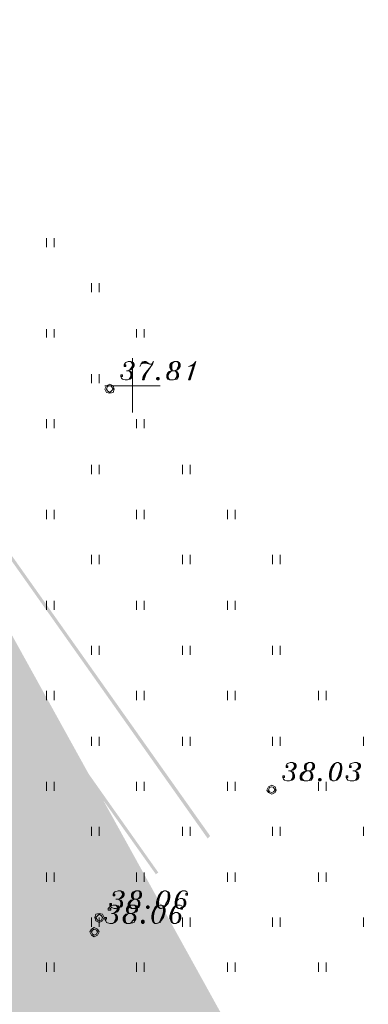
# Model space of a CAD drawing. Units: metres. Extents: x 546738 to 547736, y 6583674 to 6584601.
# Drawn here: x 546894 to 546913, y 6584516 to 6584570 of the extents above; entities that cross this region are included whole.
import ezdxf

# ---------------------------------------------------------------- set-up
doc = ezdxf.new("R2010")
doc.units = ezdxf.units.M
doc.header["$LTSCALE"] = 0.5
doc.layers.add('_GP_DP0446', color=7, linetype='Continuous', transparency=0.7)

# ---------------------------------------------------------------- blocks, each defined once
blk = doc.blocks.new('A$Cfd51c5b1')
at = {"layer": '_GP_DP0446', "lineweight": 5}
for points in [[(-204.693, 308.047), (-204.693, 307.541)], [(-204.275, 308.047), (-204.275, 307.541)], [(-202.207, 305.563), (-202.207, 305.057)], [(-201.79, 305.563), (-201.79, 305.057)], [(-204.693, 303.033), (-204.693, 302.573)], [(-204.275, 303.033), (-204.275, 302.573)], [(-199.722, 303.033), (-199.722, 302.573)], [(-199.31, 303.033), (-199.31, 302.573)], [(-200.363, 301.009), (-200.363, 301.055), (-200.32, 301.055), (-200.32, 300.963), (-200.413, 300.963), (-200.413, 301.055), (-200.363, 301.147), (-200.32, 301.193), (-200.183, 301.239), (-200.045, 301.239), (-199.908, 301.193), (-199.859, 301.101), (-199.859, 301.009), (-199.908, 300.917), (-199.952, 300.871), (-200.045, 300.779), (-200.183, 300.733), (-200.045, 300.687), (-199.996, 300.641), (-199.952, 300.549), (-199.952, 300.411), (-199.996, 300.319), (-200.089, 300.273), (-200.226, 300.227), (-200.363, 300.227), (-200.506, 300.273), (-200.55, 300.319), (-200.594, 300.411), (-200.594, 300.503), (-200.506, 300.503), (-200.506, 300.411), (-200.55, 300.411), (-200.55, 300.457)], [(-200.045, 301.239), (-199.996, 301.193), (-199.952, 301.101), (-199.952, 301.009), (-199.996, 300.917), (-200.089, 300.779), (-200.183, 300.733), (-200.276, 300.733)], [(-199.952, 301.193), (-199.908, 301.101), (-199.908, 301.009), (-199.952, 300.917), (-199.996, 300.871)], [(-199.952, 301.423), (-199.952, 298.433)], [(-199.398, 301.239), (-199.541, 300.963)], [(-199.354, 301.193), (-199.217, 301.193), (-198.986, 301.101), (-199.217, 301.239), (-199.31, 301.239), (-199.491, 301.101), (-199.354, 301.147), (-199.217, 301.147), (-198.986, 301.101), (-198.893, 301.101), (-198.849, 301.147), (-198.8, 301.239), (-198.849, 301.101), (-198.943, 300.963), (-199.124, 300.687), (-199.217, 300.549), (-199.261, 300.411), (-199.31, 300.227), (-199.398, 300.227), (-199.354, 300.411), (-199.31, 300.503), (-199.217, 300.641), (-198.943, 300.963)], [(-197.653, 301.239), (-197.747, 301.147), (-197.79, 301.055), (-197.79, 300.871), (-197.747, 300.733), (-197.928, 300.687), (-198.021, 300.595), (-198.065, 300.503), (-198.065, 300.365), (-198.021, 300.273), (-197.884, 300.227), (-197.697, 300.227), (-197.516, 300.273), (-197.467, 300.319), (-197.423, 300.411), (-197.423, 300.549), (-197.467, 300.641), (-197.516, 300.687), (-197.604, 300.733), (-197.516, 300.779), (-197.467, 300.871), (-197.423, 300.963), (-197.423, 301.147), (-197.467, 301.239)], [(-197.79, 301.147), (-197.834, 301.055), (-197.834, 300.871), (-197.79, 300.779)], [(-197.379, 301.193), (-197.56, 301.239), (-197.79, 301.193)], [(-197.423, 300.871), (-197.379, 300.963), (-197.379, 301.101), (-197.423, 301.193)], [(-196.457, 301.239), (-196.551, 301.055), (-196.825, 300.227)], [(-202.207, 300.549), (-202.207, 300.043)], [(-201.79, 300.549), (-201.79, 300.043)], [(-200.183, 300.733), (-200.089, 300.687), (-200.045, 300.595), (-200.045, 300.411), (-200.089, 300.319), (-200.139, 300.273), (-200.226, 300.227)], [(-200.045, 300.641), (-199.996, 300.549), (-199.996, 300.411), (-200.045, 300.319)], [(-199.217, 300.595), (-199.31, 300.411), (-199.354, 300.227)], [(-197.884, 300.687), (-197.977, 300.595), (-198.021, 300.503), (-198.021, 300.365), (-197.977, 300.273)], [(-197.747, 300.733), (-197.834, 300.687), (-197.928, 300.595), (-197.977, 300.503), (-197.977, 300.365), (-197.928, 300.273), (-197.884, 300.227)], [(-197.834, 300.779), (-197.697, 300.733), (-197.928, 300.687)], [(-197.697, 300.227), (-197.604, 300.273), (-197.56, 300.319), (-197.516, 300.411), (-197.516, 300.595), (-197.56, 300.687), (-197.604, 300.733)], [(-197.516, 300.687), (-197.653, 300.733), (-197.467, 300.779)], [(-197.516, 300.319), (-197.467, 300.411), (-197.467, 300.549), (-197.516, 300.641)], [(-201.472, 299.905), (-198.432, 299.905)], [(-198.021, 300.273), (-197.79, 300.227), (-197.516, 300.273)], [(-204.693, 298.065), (-204.693, 297.559)], [(-204.275, 298.065), (-204.275, 297.559)], [(-199.722, 298.065), (-199.722, 297.559)], [(-199.31, 298.065), (-199.31, 297.559)], [(-202.207, 295.535), (-202.207, 295.029)], [(-201.79, 295.535), (-201.79, 295.029)], [(-197.192, 295.535), (-197.192, 295.029)], [(-196.781, 295.535), (-196.781, 295.029)], [(-204.693, 293.051), (-204.693, 292.545)], [(-204.275, 293.051), (-204.275, 292.545)], [(-199.722, 293.051), (-199.722, 292.545)], [(-199.31, 293.051), (-199.31, 292.545)], [(-194.707, 293.051), (-194.707, 292.545)], [(-194.296, 293.051), (-194.296, 292.545)], [(-202.207, 290.568), (-202.207, 290.062)], [(-201.79, 290.568), (-201.79, 290.062)], [(-197.192, 290.568), (-197.192, 290.062)], [(-196.781, 290.568), (-196.781, 290.062)], [(-192.228, 290.568), (-192.228, 290.062)], [(-191.81, 290.568), (-191.81, 290.062)], [(-204.693, 288.037), (-204.693, 287.531)], [(-204.275, 288.037), (-204.275, 287.531)], [(-199.722, 288.037), (-199.722, 287.531)], [(-199.31, 288.037), (-199.31, 287.531)], [(-194.707, 288.037), (-194.707, 287.531)], [(-194.296, 288.037), (-194.296, 287.531)], [(-202.207, 285.554), (-202.207, 285.048)], [(-201.79, 285.554), (-201.79, 285.048)], [(-197.192, 285.554), (-197.192, 285.048)], [(-196.781, 285.554), (-196.781, 285.048)], [(-192.228, 285.554), (-192.228, 285.048)], [(-191.81, 285.554), (-191.81, 285.048)], [(-204.693, 283.07), (-204.693, 282.564)], [(-204.275, 283.07), (-204.275, 282.564)], [(-199.722, 283.07), (-199.722, 282.564)], [(-199.31, 283.07), (-199.31, 282.564)], [(-194.707, 283.07), (-194.707, 282.564)], [(-194.296, 283.07), (-194.296, 282.564)], [(-189.692, 283.07), (-189.692, 282.564)], [(-189.281, 283.07), (-189.281, 282.564)], [(-202.207, 280.54), (-202.207, 280.034)], [(-201.79, 280.54), (-201.79, 280.034)], [(-197.192, 280.54), (-197.192, 280.034)], [(-196.781, 280.54), (-196.781, 280.034)], [(-192.228, 280.54), (-192.228, 280.034)], [(-191.81, 280.54), (-191.81, 280.034)], [(-187.213, 280.54), (-187.213, 280.034)], [(-191.443, 278.884), (-191.443, 278.93), (-191.399, 278.93), (-191.399, 278.838), (-191.486, 278.838), (-191.486, 278.93), (-191.443, 279.022), (-191.399, 279.068), (-191.256, 279.114), (-191.119, 279.114), (-190.982, 279.068), (-190.938, 278.976), (-190.938, 278.884), (-190.982, 278.792), (-191.032, 278.746), (-191.119, 278.7), (-191.256, 278.654), (-191.119, 278.608), (-191.075, 278.563), (-191.032, 278.424), (-191.032, 278.286), (-191.075, 278.194), (-191.169, 278.148), (-191.306, 278.102), (-191.443, 278.102), (-191.58, 278.148), (-191.63, 278.194), (-191.673, 278.286), (-191.673, 278.378), (-191.58, 278.378), (-191.58, 278.286), (-191.63, 278.286), (-191.63, 278.332)], [(-191.119, 279.114), (-191.075, 279.068), (-191.032, 278.976), (-191.032, 278.884), (-191.075, 278.792), (-191.169, 278.7), (-191.256, 278.654), (-191.349, 278.654)], [(-191.032, 279.068), (-190.982, 278.976), (-190.982, 278.884), (-191.032, 278.792), (-191.075, 278.746)], [(-190.247, 279.114), (-190.34, 279.022), (-190.384, 278.93), (-190.384, 278.746), (-190.34, 278.654), (-190.521, 278.608), (-190.658, 278.516), (-190.708, 278.378), (-190.708, 278.24), (-190.658, 278.148), (-190.477, 278.102), (-190.29, 278.102), (-190.11, 278.148), (-190.06, 278.194), (-190.016, 278.286), (-190.016, 278.424), (-190.06, 278.563), (-190.11, 278.608), (-190.203, 278.654), (-190.11, 278.7), (-190.06, 278.746), (-190.016, 278.838), (-190.016, 279.022), (-190.06, 279.114)], [(-190.434, 278.7), (-190.29, 278.654), (-190.521, 278.608)], [(-190.384, 279.022), (-190.434, 278.93), (-190.434, 278.746), (-190.384, 278.7)], [(-189.973, 279.068), (-190.153, 279.114), (-190.384, 279.068)], [(-190.11, 278.608), (-190.247, 278.654), (-190.06, 278.7)], [(-190.016, 278.746), (-189.973, 278.838), (-189.973, 278.976), (-190.016, 279.068)], [(-188.82, 279.022), (-188.914, 278.93), (-188.957, 278.838), (-189.007, 278.7), (-189.051, 278.516), (-189.051, 278.286), (-189.007, 278.194)], [(-188.683, 279.114), (-188.777, 279.068), (-188.864, 278.93), (-188.914, 278.838), (-188.957, 278.7), (-189.007, 278.516), (-189.007, 278.24), (-188.957, 278.148), (-188.914, 278.102)], [(-188.82, 278.102), (-188.727, 278.148), (-188.64, 278.286), (-188.59, 278.378), (-188.546, 278.563), (-188.496, 278.746), (-188.496, 278.976), (-188.546, 279.068), (-188.59, 279.114)], [(-188.683, 278.194), (-188.59, 278.286), (-188.546, 278.378), (-188.496, 278.563), (-188.453, 278.746), (-188.453, 278.93), (-188.496, 279.022)], [(-187.948, 278.884), (-187.948, 278.93), (-187.898, 278.93), (-187.898, 278.838), (-187.992, 278.838), (-187.992, 278.93), (-187.948, 279.022), (-187.898, 279.068), (-187.718, 279.114), (-187.581, 279.114), (-187.444, 279.068), (-187.394, 278.976), (-187.394, 278.884), (-187.444, 278.792), (-187.487, 278.746), (-187.581, 278.7), (-187.718, 278.654), (-187.581, 278.608), (-187.531, 278.563), (-187.487, 278.424), (-187.487, 278.286), (-187.531, 278.194), (-187.624, 278.148), (-187.761, 278.102), (-187.948, 278.102), (-188.085, 278.148), (-188.129, 278.194), (-188.179, 278.286), (-188.179, 278.378), (-188.085, 278.378), (-188.085, 278.286), (-188.129, 278.286), (-188.129, 278.332)], [(-187.581, 279.114), (-187.531, 279.068), (-187.487, 278.976), (-187.487, 278.884), (-187.531, 278.792), (-187.624, 278.7), (-187.718, 278.654), (-187.811, 278.654)], [(-187.487, 279.068), (-187.444, 278.976), (-187.444, 278.884), (-187.487, 278.792), (-187.531, 278.746)], [(-191.256, 278.654), (-191.169, 278.608), (-191.119, 278.516), (-191.119, 278.286), (-191.169, 278.194), (-191.212, 278.148), (-191.306, 278.102)], [(-191.119, 278.563), (-191.075, 278.424), (-191.075, 278.286), (-191.119, 278.194)], [(-190.477, 278.608), (-190.614, 278.516), (-190.658, 278.378), (-190.658, 278.24), (-190.614, 278.148)], [(-190.658, 278.148), (-190.384, 278.102), (-190.11, 278.148)], [(-190.34, 278.654), (-190.434, 278.608), (-190.521, 278.516), (-190.614, 278.378), (-190.614, 278.24), (-190.521, 278.148), (-190.477, 278.102)], [(-190.29, 278.102), (-190.203, 278.148), (-190.153, 278.194), (-190.11, 278.286), (-190.11, 278.516), (-190.153, 278.608), (-190.203, 278.654)], [(-190.11, 278.194), (-190.06, 278.286), (-190.06, 278.424), (-190.11, 278.563)], [(-187.718, 278.654), (-187.624, 278.608), (-187.581, 278.516), (-187.581, 278.286), (-187.624, 278.194), (-187.668, 278.148), (-187.761, 278.102)], [(-187.581, 278.563), (-187.531, 278.424), (-187.531, 278.286), (-187.581, 278.194)], [(-204.693, 278.056), (-204.693, 277.55)], [(-204.275, 278.056), (-204.275, 277.55)], [(-199.722, 278.056), (-199.722, 277.55)], [(-199.31, 278.056), (-199.31, 277.55)], [(-194.707, 278.056), (-194.707, 277.55)], [(-194.296, 278.056), (-194.296, 277.55)], [(-189.692, 278.056), (-189.692, 277.55)], [(-189.281, 278.056), (-189.281, 277.55)], [(-202.207, 275.572), (-202.207, 275.066)], [(-201.79, 275.572), (-201.79, 275.066)], [(-197.192, 275.572), (-197.192, 275.066)], [(-196.781, 275.572), (-196.781, 275.066)], [(-192.228, 275.572), (-192.228, 275.066)], [(-191.81, 275.572), (-191.81, 275.066)], [(-187.213, 275.572), (-187.213, 275.066)], [(-204.693, 273.043), (-204.693, 272.536)], [(-204.275, 273.043), (-204.275, 272.536)], [(-199.722, 273.043), (-199.722, 272.536)], [(-199.31, 273.043), (-199.31, 272.536)], [(-194.707, 273.043), (-194.707, 272.536)], [(-194.296, 273.043), (-194.296, 272.536)], [(-189.692, 273.043), (-189.692, 272.536)], [(-189.281, 273.043), (-189.281, 272.536)], [(-200.967, 271.801), (-200.967, 271.847), (-200.918, 271.847), (-200.918, 271.755), (-201.011, 271.755), (-201.011, 271.847), (-200.967, 271.938), (-200.918, 271.984), (-200.737, 272.03), (-200.594, 272.03), (-200.457, 271.984), (-200.413, 271.893), (-200.413, 271.801), (-200.457, 271.708), (-200.506, 271.662), (-200.594, 271.617), (-200.737, 271.571), (-200.594, 271.525), (-200.55, 271.479), (-200.506, 271.386), (-200.506, 271.249), (-200.55, 271.157), (-200.643, 271.11), (-200.824, 271.064), (-200.967, 271.064), (-201.104, 271.11), (-201.148, 271.157), (-201.192, 271.249), (-201.192, 271.34), (-201.104, 271.34), (-201.104, 271.249), (-201.148, 271.249), (-201.148, 271.294)], [(-200.594, 272.03), (-200.55, 271.984), (-200.506, 271.893), (-200.506, 271.801), (-200.55, 271.708), (-200.643, 271.617), (-200.737, 271.571), (-200.874, 271.571)], [(-200.506, 271.984), (-200.457, 271.893), (-200.457, 271.801), (-200.506, 271.708), (-200.55, 271.662)], [(-199.771, 272.03), (-199.859, 271.938), (-199.908, 271.847), (-199.908, 271.662), (-199.859, 271.571), (-200.045, 271.525), (-200.139, 271.432), (-200.183, 271.34), (-200.183, 271.203), (-200.139, 271.11), (-199.996, 271.064), (-199.815, 271.064), (-199.628, 271.11), (-199.585, 271.157), (-199.541, 271.249), (-199.541, 271.386), (-199.585, 271.479), (-199.628, 271.525), (-199.722, 271.571), (-199.628, 271.617), (-199.585, 271.662), (-199.541, 271.755), (-199.541, 271.938), (-199.585, 272.03)], [(-199.908, 271.938), (-199.952, 271.847), (-199.952, 271.662), (-199.908, 271.617)], [(-199.491, 271.984), (-199.678, 272.03), (-199.908, 271.984)], [(-199.541, 271.662), (-199.491, 271.755), (-199.491, 271.893), (-199.541, 271.984)], [(-198.345, 271.938), (-198.432, 271.847), (-198.482, 271.755), (-198.526, 271.617), (-198.575, 271.432), (-198.575, 271.249), (-198.526, 271.157)], [(-198.202, 272.03), (-198.295, 271.984), (-198.388, 271.847), (-198.432, 271.755), (-198.482, 271.617), (-198.526, 271.432), (-198.526, 271.203), (-198.482, 271.11), (-198.432, 271.064)], [(-198.345, 271.064), (-198.251, 271.11), (-198.158, 271.249), (-198.114, 271.34), (-198.021, 271.479), (-197.977, 271.662), (-197.977, 271.893), (-198.021, 271.984), (-198.114, 272.03)], [(-198.202, 271.157), (-198.114, 271.249), (-198.021, 271.34), (-197.977, 271.479), (-197.928, 271.662), (-197.928, 271.847), (-197.977, 271.938)], [(-196.962, 271.847), (-196.962, 271.893), (-197.006, 271.893), (-197.006, 271.801), (-196.918, 271.801), (-196.918, 271.893), (-196.962, 271.984), (-197.055, 272.03), (-197.192, 272.03), (-197.33, 271.984), (-197.423, 271.893), (-197.516, 271.755), (-197.56, 271.617), (-197.604, 271.432), (-197.604, 271.294), (-197.56, 271.157), (-197.516, 271.11), (-197.423, 271.064), (-197.286, 271.064), (-197.149, 271.11), (-197.055, 271.203), (-197.006, 271.294), (-197.006, 271.432), (-197.055, 271.525), (-197.099, 271.571), (-197.192, 271.617), (-197.33, 271.617), (-197.423, 271.571), (-197.467, 271.525), (-197.516, 271.432)], [(-197.379, 271.893), (-197.467, 271.755), (-197.516, 271.617), (-197.56, 271.432), (-197.56, 271.249), (-197.516, 271.157)], [(-197.192, 272.03), (-197.286, 271.984), (-197.379, 271.847), (-197.423, 271.755), (-197.467, 271.617), (-197.516, 271.432), (-197.516, 271.203), (-197.467, 271.11), (-197.423, 271.064)], [(-201.192, 271.018), (-201.192, 271.064), (-201.148, 271.064), (-201.148, 270.973), (-201.285, 270.973), (-201.285, 271.064), (-201.192, 271.157), (-201.148, 271.203), (-201.011, 271.249), (-200.874, 271.249), (-200.737, 271.203), (-200.687, 271.11), (-200.687, 271.018), (-200.737, 270.927), (-200.781, 270.881), (-200.874, 270.834), (-201.011, 270.788), (-200.874, 270.742), (-200.824, 270.697), (-200.781, 270.605), (-200.781, 270.466), (-200.824, 270.375), (-200.918, 270.283), (-201.055, 270.236), (-201.192, 270.236), (-201.379, 270.283), (-201.422, 270.375), (-201.472, 270.466), (-201.472, 270.559), (-201.379, 270.559), (-201.379, 270.466), (-201.422, 270.466), (-201.422, 270.512)], [(-200.874, 271.249), (-200.824, 271.203), (-200.781, 271.11), (-200.781, 271.018), (-200.824, 270.927), (-200.918, 270.834), (-201.011, 270.788), (-201.104, 270.788)], [(-200.737, 271.571), (-200.643, 271.525), (-200.594, 271.432), (-200.594, 271.249), (-200.643, 271.157), (-200.687, 271.11), (-200.824, 271.064)], [(-200.781, 271.203), (-200.737, 271.11), (-200.737, 271.018), (-200.781, 270.927), (-200.824, 270.881)], [(-200.594, 271.479), (-200.55, 271.386), (-200.55, 271.249), (-200.594, 271.157)], [(-200.045, 271.249), (-200.139, 271.157), (-200.183, 271.064), (-200.183, 270.881), (-200.139, 270.788), (-200.32, 270.742), (-200.413, 270.651), (-200.457, 270.559), (-200.457, 270.421), (-200.413, 270.283), (-200.276, 270.236), (-200.089, 270.236), (-199.859, 270.283), (-199.815, 270.375), (-199.771, 270.466), (-199.771, 270.605), (-199.815, 270.697), (-199.859, 270.742), (-199.996, 270.788), (-199.859, 270.834), (-199.815, 270.881), (-199.771, 270.973), (-199.771, 271.157), (-199.815, 271.249)], [(-200.183, 271.157), (-200.226, 271.064), (-200.226, 270.881), (-200.183, 270.834)], [(-199.722, 271.203), (-199.952, 271.249), (-200.183, 271.203)], [(-199.996, 271.525), (-200.089, 271.432), (-200.139, 271.34), (-200.139, 271.203), (-200.089, 271.11)], [(-200.139, 271.11), (-199.908, 271.064), (-199.628, 271.11)], [(-199.859, 271.571), (-199.952, 271.525), (-200.045, 271.432), (-200.089, 271.34), (-200.089, 271.203), (-200.045, 271.11), (-199.996, 271.064)], [(-199.952, 271.617), (-199.815, 271.571), (-200.045, 271.525)], [(-199.815, 271.064), (-199.722, 271.11), (-199.678, 271.157), (-199.628, 271.249), (-199.628, 271.432), (-199.678, 271.525), (-199.722, 271.571)], [(-199.628, 271.525), (-199.771, 271.571), (-199.585, 271.617)], [(-199.771, 270.881), (-199.722, 270.973), (-199.722, 271.11), (-199.771, 271.203)], [(-199.628, 271.157), (-199.585, 271.249), (-199.585, 271.386), (-199.628, 271.479)], [(-198.619, 271.157), (-198.712, 271.064), (-198.756, 270.973), (-198.8, 270.834), (-198.849, 270.651), (-198.849, 270.466), (-198.8, 270.375)], [(-198.432, 271.249), (-198.575, 271.203), (-198.663, 271.064), (-198.712, 270.973), (-198.756, 270.834), (-198.8, 270.651), (-198.8, 270.421), (-198.756, 270.283), (-198.712, 270.236)], [(-198.619, 270.236), (-198.482, 270.283), (-198.388, 270.466), (-198.345, 270.559), (-198.295, 270.697), (-198.251, 270.881), (-198.251, 271.11), (-198.295, 271.203), (-198.345, 271.249)], [(-198.432, 270.375), (-198.345, 270.466), (-198.295, 270.559), (-198.251, 270.697), (-198.202, 270.881), (-198.202, 271.064), (-198.251, 271.157)], [(-197.236, 271.064), (-197.236, 271.11), (-197.286, 271.11), (-197.286, 271.018), (-197.192, 271.018), (-197.192, 271.11), (-197.236, 271.203), (-197.33, 271.249), (-197.467, 271.249), (-197.604, 271.203), (-197.697, 271.11), (-197.79, 270.973), (-197.834, 270.834), (-197.884, 270.651), (-197.884, 270.512), (-197.834, 270.375), (-197.79, 270.283), (-197.697, 270.236), (-197.56, 270.236), (-197.423, 270.283), (-197.33, 270.421), (-197.286, 270.512), (-197.286, 270.651), (-197.33, 270.742), (-197.379, 270.788), (-197.467, 270.834), (-197.604, 270.834), (-197.697, 270.788), (-197.747, 270.742), (-197.79, 270.651)], [(-197.653, 271.11), (-197.747, 270.973), (-197.79, 270.834), (-197.834, 270.651), (-197.834, 270.466), (-197.79, 270.375)], [(-197.467, 271.249), (-197.56, 271.203), (-197.653, 271.064), (-197.697, 270.973), (-197.747, 270.834), (-197.79, 270.651), (-197.79, 270.421), (-197.747, 270.283), (-197.697, 270.236)], [(-197.286, 271.064), (-197.192, 271.11), (-197.149, 271.157), (-197.099, 271.294), (-197.099, 271.479), (-197.149, 271.571), (-197.192, 271.617)], [(-197.099, 271.203), (-197.055, 271.294), (-197.055, 271.432), (-197.099, 271.525)], [(-202.207, 270.559), (-202.207, 270.053)], [(-201.79, 270.559), (-201.79, 270.053)], [(-201.011, 270.788), (-200.918, 270.742), (-200.874, 270.651), (-200.874, 270.466), (-200.918, 270.375), (-200.967, 270.283), (-201.055, 270.236)], [(-200.874, 270.697), (-200.824, 270.605), (-200.824, 270.466), (-200.874, 270.375)], [(-200.276, 270.742), (-200.363, 270.651), (-200.413, 270.559), (-200.413, 270.421), (-200.363, 270.283)], [(-200.139, 270.788), (-200.226, 270.742), (-200.32, 270.651), (-200.363, 270.559), (-200.363, 270.421), (-200.32, 270.283), (-200.276, 270.236)], [(-200.226, 270.834), (-200.089, 270.788), (-200.32, 270.742)], [(-200.089, 270.236), (-199.996, 270.283), (-199.952, 270.375), (-199.859, 270.466), (-199.859, 270.651), (-199.952, 270.742), (-199.996, 270.788)], [(-199.859, 270.742), (-200.045, 270.788), (-199.815, 270.834)], [(-199.859, 270.375), (-199.815, 270.466), (-199.815, 270.605), (-199.859, 270.697)], [(-197.56, 270.236), (-197.467, 270.283), (-197.423, 270.375), (-197.379, 270.512), (-197.379, 270.697), (-197.423, 270.788), (-197.467, 270.834)], [(-197.379, 270.421), (-197.33, 270.512), (-197.33, 270.651), (-197.379, 270.742)], [(-197.192, 270.559), (-197.192, 270.053)], [(-196.781, 270.559), (-196.781, 270.053)], [(-192.228, 270.559), (-192.228, 270.053)], [(-191.81, 270.559), (-191.81, 270.053)], [(-187.213, 270.559), (-187.213, 270.053)], [(-200.413, 270.283), (-200.183, 270.236), (-199.859, 270.283)], [(-204.693, 268.075), (-204.693, 267.569)], [(-204.275, 268.075), (-204.275, 267.569)], [(-199.722, 268.075), (-199.722, 267.569)], [(-199.31, 268.075), (-199.31, 267.569)], [(-194.707, 268.075), (-194.707, 267.569)], [(-194.296, 268.075), (-194.296, 267.569)], [(-189.692, 268.075), (-189.692, 267.569)], [(-189.281, 268.075), (-189.281, 267.569)]]:
    blk.add_lwpolyline(points, dxfattribs=at)
for points in [[(-197.653, 301.239), (-197.79, 301.193), (-197.834, 301.147), (-197.884, 301.055), (-197.884, 300.917), (-197.834, 300.779), (-197.747, 300.733), (-197.604, 300.733), (-197.467, 300.779), (-197.379, 300.871), (-197.33, 300.963), (-197.33, 301.101), (-197.379, 301.193), (-197.467, 301.239)], [(-196.869, 300.963), (-196.688, 301.009), (-196.594, 301.055), (-196.869, 300.227), (-196.781, 300.227), (-196.457, 301.239), (-196.594, 301.101), (-196.781, 301.009)], [(-200.967, 299.721), (-201.011, 299.905), (-201.192, 299.997), (-201.379, 299.905), (-201.472, 299.721), (-201.379, 299.537), (-201.192, 299.491), (-201.011, 299.537)], [(-201.011, 299.721), (-201.104, 299.859), (-201.192, 299.905), (-201.335, 299.859), (-201.379, 299.721), (-201.335, 299.629), (-201.192, 299.537), (-201.104, 299.629)], [(-198.575, 300.365), (-198.619, 300.319), (-198.619, 300.273), (-198.575, 300.227), (-198.526, 300.227), (-198.482, 300.273), (-198.482, 300.319), (-198.526, 300.365)], [(-198.526, 300.273), (-198.526, 300.319), (-198.572, 300.319), (-198.572, 300.273)], [(-190.247, 279.114), (-190.384, 279.068), (-190.434, 279.022), (-190.477, 278.93), (-190.477, 278.792), (-190.434, 278.7), (-190.34, 278.654), (-190.203, 278.654), (-190.06, 278.7), (-189.973, 278.746), (-189.923, 278.838), (-189.923, 278.976), (-189.973, 279.068), (-190.06, 279.114)], [(-188.683, 279.114), (-188.82, 279.068), (-188.914, 278.976), (-189.007, 278.838), (-189.051, 278.7), (-189.094, 278.516), (-189.094, 278.332), (-189.051, 278.194), (-189.007, 278.148), (-188.914, 278.102), (-188.82, 278.102), (-188.683, 278.148), (-188.59, 278.24), (-188.496, 278.378), (-188.453, 278.563), (-188.409, 278.746), (-188.409, 278.884), (-188.453, 279.022), (-188.496, 279.068), (-188.59, 279.114)], [(-189.649, 278.24), (-189.692, 278.194), (-189.692, 278.148), (-189.649, 278.102), (-189.605, 278.102), (-189.555, 278.148), (-189.555, 278.194), (-189.605, 278.24)], [(-189.605, 278.148), (-189.605, 278.194), (-189.651, 278.194), (-189.651, 278.148)], [(-192.041, 277.596), (-192.084, 277.78), (-192.271, 277.872), (-192.452, 277.78), (-192.545, 277.596), (-192.452, 277.458), (-192.271, 277.367), (-192.084, 277.458)], [(-192.084, 277.596), (-192.178, 277.734), (-192.271, 277.78), (-192.408, 277.734), (-192.452, 277.596), (-192.408, 277.504), (-192.271, 277.458), (-192.178, 277.504)], [(-199.771, 272.03), (-199.908, 271.984), (-199.952, 271.938), (-199.996, 271.847), (-199.996, 271.708), (-199.952, 271.617), (-199.859, 271.571), (-199.722, 271.571), (-199.585, 271.617), (-199.491, 271.662), (-199.447, 271.755), (-199.447, 271.893), (-199.491, 271.984), (-199.585, 272.03)], [(-198.202, 272.03), (-198.345, 271.984), (-198.432, 271.893), (-198.526, 271.755), (-198.575, 271.617), (-198.619, 271.432), (-198.619, 271.294), (-198.575, 271.157), (-198.526, 271.11), (-198.432, 271.064), (-198.345, 271.064), (-198.202, 271.11), (-198.114, 271.203), (-197.977, 271.34), (-197.928, 271.479), (-197.884, 271.662), (-197.884, 271.801), (-197.928, 271.938), (-197.977, 271.984), (-198.114, 272.03)], [(-200.045, 271.249), (-200.183, 271.203), (-200.226, 271.157), (-200.276, 271.064), (-200.276, 270.927), (-200.226, 270.834), (-200.139, 270.788), (-199.996, 270.788), (-199.815, 270.834), (-199.722, 270.881), (-199.678, 270.973), (-199.678, 271.11), (-199.722, 271.203), (-199.815, 271.249)], [(-199.124, 271.203), (-199.173, 271.157), (-199.173, 271.11), (-199.124, 271.064), (-199.08, 271.064), (-199.03, 271.11), (-199.03, 271.157), (-199.08, 271.203)], [(-199.08, 271.11), (-199.08, 271.156), (-199.126, 271.156), (-199.126, 271.11)], [(-198.432, 271.249), (-198.619, 271.203), (-198.712, 271.11), (-198.8, 270.973), (-198.849, 270.834), (-198.893, 270.651), (-198.893, 270.512), (-198.849, 270.375), (-198.8, 270.283), (-198.712, 270.236), (-198.619, 270.236), (-198.432, 270.283), (-198.345, 270.421), (-198.251, 270.559), (-198.202, 270.697), (-198.158, 270.881), (-198.158, 271.018), (-198.202, 271.157), (-198.251, 271.203), (-198.345, 271.249)], [(-201.516, 270.559), (-201.609, 270.742), (-201.79, 270.788), (-201.977, 270.742), (-202.02, 270.559), (-201.977, 270.375), (-201.79, 270.283), (-201.609, 270.375)], [(-201.609, 270.559), (-201.653, 270.651), (-201.79, 270.742), (-201.883, 270.651), (-201.977, 270.559), (-201.883, 270.421), (-201.79, 270.375), (-201.653, 270.421)], [(-201.79, 269.777), (-201.883, 269.914), (-202.07, 270.007), (-202.207, 269.914), (-202.3, 269.777), (-202.207, 269.592), (-202.07, 269.501), (-201.883, 269.592)], [(-199.398, 270.421), (-199.447, 270.375), (-199.447, 270.283), (-199.398, 270.236), (-199.354, 270.236), (-199.31, 270.283), (-199.31, 270.375), (-199.354, 270.421)], [(-199.354, 270.283), (-199.354, 270.375), (-199.4, 270.375), (-199.4, 270.283)], [(-201.883, 269.777), (-201.933, 269.868), (-202.07, 269.914), (-202.157, 269.868), (-202.207, 269.777), (-202.157, 269.638), (-202.07, 269.592), (-201.933, 269.638)]]:
    blk.add_lwpolyline(points, close=True, dxfattribs=at)
at = {"layer": '_GP_DP0446', "color": 51, "lineweight": 5, "true_color": 0xffff7e}
for points in [[(-181.233, 239.924), (-226.769, 319.27), (-225.48, 320.006)], [(-182.566, 239.234), (-181.233, 239.924), (-226.769, 319.27)], [(-218.49, 277.367), (-221.113, 275.895), (-192.502, 230.31)], [(-192.595, 230.54), (-221.113, 275.895), (-218.49, 277.367)], [(-221.113, 275.895), (-192.502, 230.31), (-195.124, 228.885)], [(-195.212, 229.114), (-192.595, 230.54), (-221.113, 275.895)]]:
    blk.add_solid(points, dxfattribs=at)
at = {"layer": '_GP_DP0446', "color": 8, "lineweight": 5, "true_color": 0x757575}
for points in [[(-181.046, 239.878), (-225.617, 319.96), (-225.343, 320.098)], [(-181.277, 239.74), (-181.046, 239.878), (-225.617, 319.96)], [(-182.336, 239.142), (-226.906, 319.224), (-226.632, 319.362)], [(-182.61, 239.004), (-182.336, 239.142), (-226.906, 319.224)], [(-211.408, 297.33), (-211.545, 297.237), (-195.673, 275.066)], [(-211.545, 297.237), (-195.673, 275.066), (-195.81, 274.928)], [(-208.505, 281.092), (-208.648, 281), (-201.379, 271.018)], [(-208.648, 281), (-201.379, 271.018), (-201.559, 270.927)], [(-210.947, 279.39), (-211.127, 279.252), (-203.814, 269.316)], [(-211.127, 279.252), (-203.814, 269.316), (-204.001, 269.179)], [(-190.247, 232.749), (-215.961, 278.746), (-215.731, 278.884)], [(-190.477, 232.61), (-190.247, 232.749), (-215.961, 278.746)], [(-192.595, 230.862), (-218.584, 277.274), (-218.353, 277.412)], [(-192.869, 230.725), (-192.595, 230.862), (-218.584, 277.274)], [(-220.976, 275.986), (-221.2, 275.848), (-194.987, 228.931)], [(-221.2, 275.848), (-194.987, 228.931), (-195.212, 228.792)]]:
    blk.add_solid(points, dxfattribs=at)
at = {"layer": '_GP_DP0446', "color": 186, "lineweight": 5, "true_color": 0x1b0071}
for points in [[(-202.898, 269.04), (-218.721, 297.283), (-218.584, 297.375)], [(-202.898, 269.04), (-218.721, 297.283), (-218.584, 297.375)], [(-203.079, 268.949), (-202.898, 269.04), (-218.721, 297.283)], [(-203.079, 268.949), (-202.898, 269.04), (-218.721, 297.283)], [(-196.271, 256.897), (-218.671, 297.283), (-218.627, 297.375)], [(-196.364, 256.851), (-196.271, 256.897), (-218.671, 297.283)], [(-205.334, 267.2), (-213.613, 281.782), (-213.432, 281.874)], [(-205.521, 267.109), (-205.334, 267.2), (-213.613, 281.782)], [(-204.923, 266.511), (-205.608, 267.293), (-205.428, 267.385)], [(-205.104, 266.419), (-204.923, 266.511), (-205.608, 267.293)], [(-201.285, 266.097), (-202.3, 267.569), (-202.114, 267.661)], [(-201.285, 266.097), (-202.3, 267.569), (-202.114, 267.661)], [(-201.472, 266.005), (-201.285, 266.097), (-202.3, 267.569)], [(-201.472, 266.005), (-201.285, 266.097), (-202.3, 267.569)]]:
    blk.add_solid(points, dxfattribs=at)
at = {"layer": '_GP_DP0446', "color": 8, "lineweight": 5, "true_color": 0x7f7f7f}
for points in [[(-212.186, 292.408), (-212.373, 292.269), (-198.526, 273.043)], [(-212.373, 292.269), (-198.526, 273.043), (-198.663, 272.951)]]:
    blk.add_solid(points, dxfattribs=at)
at = {"layer": '_GP_DP0446', "color": 254, "lineweight": 5, "true_color": 0xdcdcdc}
for points in [[(-199.722, 270.329), (-215.911, 278.93), (-206.991, 283.484)], [(-208.461, 265.453), (-199.722, 270.329), (-215.911, 278.93)], [(-193.237, 258.553), (-208.461, 265.453), (-199.722, 270.329)]]:
    blk.add_solid(points, dxfattribs=at)
at = {"layer": '_GP_DP0446', "color": 25, "lineweight": 5, "true_color": 0x955c49}
for points in [[(-289.834, 275.895), (-289.878, 275.204), (-194.433, 210.532)], [(-289.878, 275.204), (-194.433, 210.532), (-194.757, 210.072)]]:
    blk.add_solid(points, dxfattribs=at)

msp = doc.modelspace()

# ---------------------------------------------------------------- block references
at = {"layer": '_GP_DP0446'}
msp.add_blockref('A$Cfd51c5b1', (547099.952, 6584249.998), dxfattribs=at)

doc.saveas('drawing.dxf')
